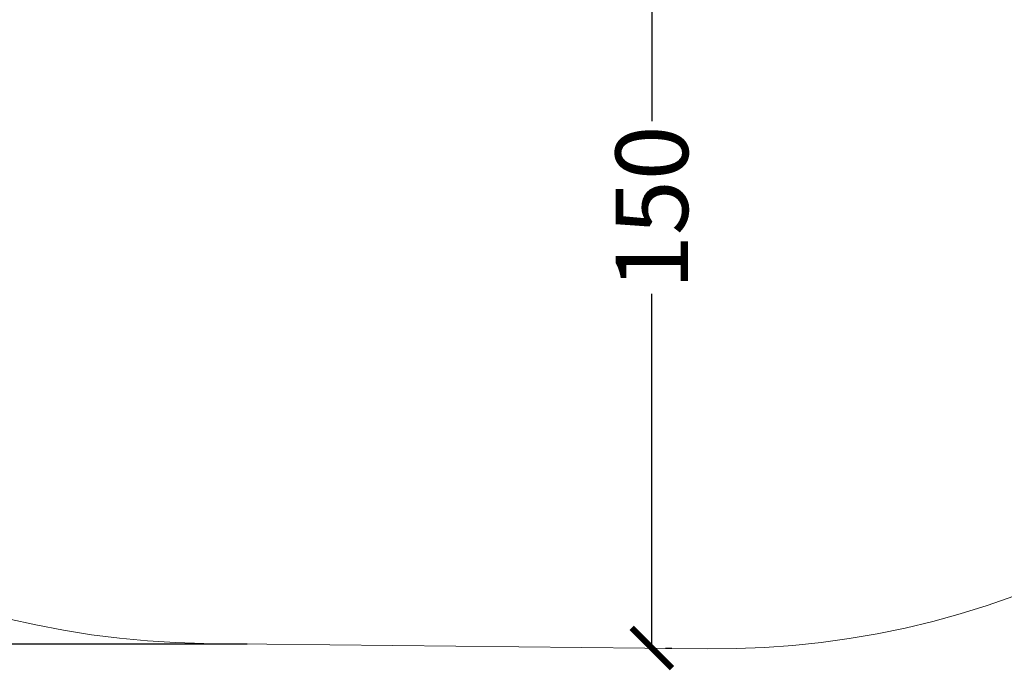
# Model space of a CAD drawing. Units: centimetres. Extents: x 6171 to 6908, y -9059 to -8411.
# Drawn here: x 6366 to 6537, y -8805 to -8692 of the extents above; entities that cross this region are included whole.
import ezdxf

# ---------------------------------------------------------------- set-up
doc = ezdxf.new("R2010")
doc.units = ezdxf.units.CM
doc.layers.add('Default', color=7, linetype='Continuous', true_color=0x000000)
doc.styles.add('Default', font='arial.ttf')
doc.dimstyles.new('Default', dxfattribs={"dimtxt": 1.8, "dimasz": 1, "dimexe": 0.5, "dimexo": 0.5, "dimgap": 0.25, "dimtad": 0, "dimtoh": 1, "dimdec": 0, "dimzin": 1, "dimdsep": 46, "dimtxsty": 'Default', "dimblk": 'ARCHTICK', "dimcen": 0.5, "dimazin": 1, "dimtfac": 1, "dimtdec": 4, "dimtix": 1, "dimtofl": 0, "dimtmove": 1, "dimatfit": 3, "dimfxl": 1, "dimtolj": 1, "dimtzin": 1, "dimarcsym": 0})

# ---------------------------------------------------------------- blocks, each defined once
blk = doc.blocks.new('_ArchTick')
at = {"color": 0, "linetype": 'ByBlock', "const_width": 0.15}
blk.add_lwpolyline([(-0.5, -0.5), (0.5, 0.5)], dxfattribs=at)
blk = doc.blocks.new('*D8')
at = {"layer": 'Default', "color": 0, "lineweight": -2}
for p, q in [((6475.99, -8648.26), (6475.99, -8709.89)), ((6478.36, -8648.26), (6479.49, -8648.26)), ((6475.99, -8801.59), (6475.99, -8739.96)), ((6478.36, -8801.59), (6479.49, -8801.59))]:
    blk.add_line(p, q, dxfattribs=at)
at = {"layer": 'Defpoints', "color": 0}
for p in [(6474.86, -8648.26), (6474.86, -8801.59), (6475.99, -8801.59)]:
    blk.add_point(p, dxfattribs=at)
at = {"layer": 'Default', "color": 0, "lineweight": -2, "xscale": 7, "yscale": 7, "zscale": 7}
for p, rotation in [((6475.99, -8648.26), 90), ((6475.99, -8801.59), 270)]:
    blk.add_blockref('_ArchTick', p, dxfattribs=dict(at, rotation=rotation))
at = {"layer": 'Default', "color": 0, "lineweight": 13, "insert": (6475.99, -8724.93), "char_height": 12.6, "attachment_point": 5, "rotation": 90, "style": 'Default'}
blk.add_mtext('\\A1;150', dxfattribs=at)
blk = doc.blocks.new('*D10')
at = {"layer": 'Default', "color": 0, "lineweight": -2}
for p, q in [((6400.88, -8463.84), (6175.9, -8463.84)), ((6179.4, -8463.84), (6179.4, -8616.74)), ((6179.4, -8800.89), (6179.4, -8647.99)), ((6405.56, -8800.89), (6175.9, -8800.89))]:
    blk.add_line(p, q, dxfattribs=at)
at = {"layer": 'Defpoints', "color": 0}
for p in [(6179.4, -8463.84), (6404.38, -8463.84), (6409.06, -8800.89)]:
    blk.add_point(p, dxfattribs=at)
at = {"layer": 'Default', "color": 0, "lineweight": -2, "xscale": 7, "yscale": 7, "zscale": 7}
for p, rotation in [((6179.4, -8463.84), 90), ((6179.4, -8800.89), 270)]:
    blk.add_blockref('_ArchTick', p, dxfattribs=dict(at, rotation=rotation))
at = {"layer": 'Default', "color": 0, "lineweight": 13, "insert": (6179.4, -8632.37), "char_height": 12.6, "attachment_point": 5, "rotation": 90, "style": 'Default'}
blk.add_mtext('\\A1;340', dxfattribs=at)

msp = doc.modelspace()

# ---------------------------------------------------------------- linework, layer by layer
at = {"layer": 'Default', "color": 18, "lineweight": 13, "true_color": 0x000000}
for p, q in [((6539, -8792.54), (6534.34, -8794.17)), ((6534.34, -8794.17), (6529.62, -8795.64)), ((6368.81, -8797.57), (6364.02, -8796.48)), ((6529.62, -8795.64), (6524.86, -8796.95)), ((6373.63, -8798.5), (6368.81, -8797.57)), ((6520.05, -8798.11), (6515.21, -8799.11)), ((6524.86, -8796.95), (6520.05, -8798.11)), ((6378.48, -8799.27), (6373.63, -8798.5)), ((6383.35, -8799.89), (6378.48, -8799.27)), ((6388.24, -8800.34), (6383.35, -8799.89)), ((6510.34, -8799.94), (6505.45, -8800.62)), ((6515.21, -8799.11), (6510.34, -8799.94)), ((6393.14, -8800.63), (6388.24, -8800.34)), ((6398.05, -8800.77), (6393.14, -8800.63)), ((6485.73, -8801.71), (6398.05, -8800.77)), ((6490.67, -8801.68), (6485.73, -8801.71)), ((6495.6, -8801.49), (6490.67, -8801.68)), ((6500.53, -8801.14), (6495.6, -8801.49)), ((6505.45, -8800.62), (6500.53, -8801.14))]:
    msp.add_line(p, q, dxfattribs=at)

# ---------------------------------------------------------------- dimensions: what is measured, and where the dimension line sits
for base, p1, p2, text, picture, middle in [((6179.4, -8463.84), (6409.06, -8800.89), (6404.38, -8463.84), '340', '*D10', (6179.4, -8632.37)), ((6475.99, -8801.59), (6474.86, -8648.26), (6474.86, -8801.59), '150', '*D8', (6475.99, -8724.93))]:
    dim = msp.add_linear_dim(base=base, p1=p1, p2=p2, angle=90, text=text, dimstyle='Default', override={"dimscale": 7, "dimtxt": 1.8, "dimasz": 1, "dimexe": 0.5, "dimexo": 0.5, "dimgap": 0.25, "dimtih": 0, "dimtoh": 0, "dimdec": 0, "dimlfac": 1, "dimzin": 1, "dimtxsty": 'Default', "dimblk": 'ArchTick', "dimsah": 0, "dimcen": 0.5, "dimadec": 2, "dimazin": 1, "dimtix": 0, "dimtmove": 0, "dimtzin": 1}, dxfattribs=at)
    dim.commit()
    dim.dimension.update_dxf_attribs({"geometry": picture, "text_midpoint": middle})

doc.saveas('drawing.dxf')
